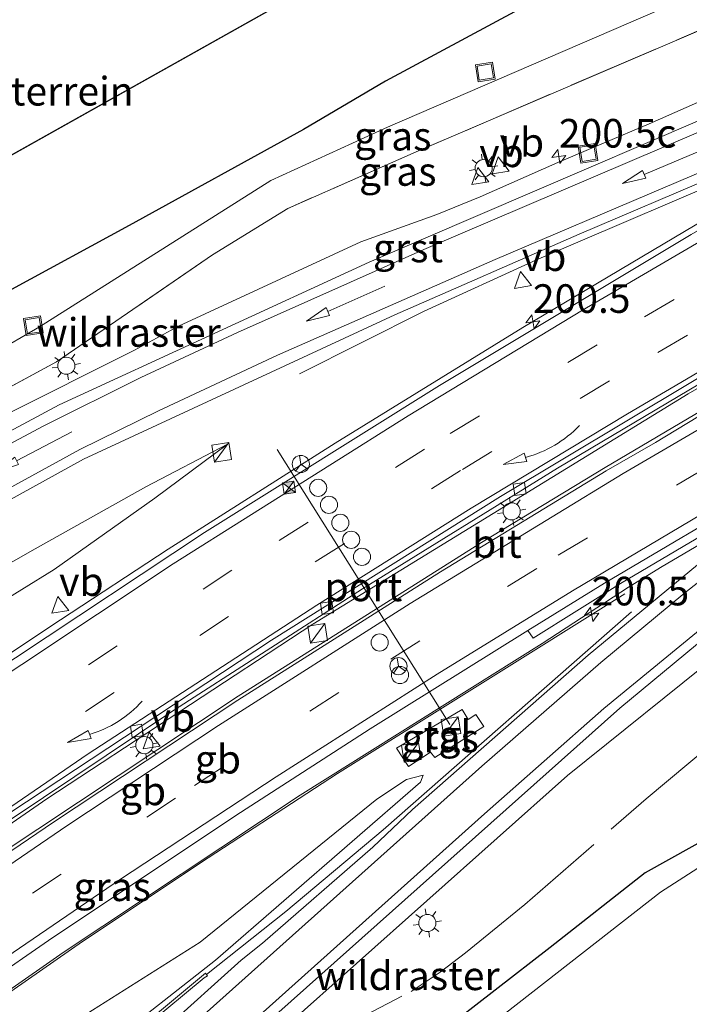
# Model space of a CAD drawing. Units: metres. Extents: x 229999 to 240002, y 581248 to 586195.
# Drawn here: x 236449 to 236508, y 581727 to 581813 of the extents above; entities that cross this region are included whole.
import ezdxf
from ezdxf.enums import TextEntityAlignment as Align

# ---------------------------------------------------------------- set-up
doc = ezdxf.new("R2010")
doc.units = ezdxf.units.M
doc.linetypes.add('IE-TERREINAFSCHEIDING', pattern=[10, 8, -2])
doc.linetypes.add('VW-3-9_STREEP', pattern=[12, 3, -9])
doc.layers.get('0').update_dxf_attribs({"lineweight": 25})
for name, color, linetype, lineweight in [('B-ME-AM-KILOMETR-S-B1', 7, 'Continuous', 18), ('B-ME-BV-GELEIDECONSTRUCTIE-BARRIER-L-B1', 213, 'BV-STEPBARRIER', 18), ('B-ME-BV-GELEIDECONSTRUCTIE-GELEIDERAIL-L-B1', 213, 'BV-GELEIDERAIL', 18), ('B-ME-GW-KRUINLIJN-L-B1', 93, 'Continuous', 18), ('B-ME-GW-TEENLIJN-L-B1', 93, 'Continuous', 18), ('B-ME-IE-GRASLAND-GV-B6', 93, 'Continuous', 18), ('B-ME-IE-GRONDWERKLIJN-GROND_INGERICHT-GV-B6', 253, 'Continuous', 18), ('B-ME-IE-INRICHTINGSELEMENT-S-B1', 253, 'Continuous', 18), ('B-ME-IE-MEUBILAIR_WEGMEUBILAIR-LICHTMAST-S-B1', 8, 'Continuous', 18), ('B-ME-IE-TERREINAFSCHEIDING-RASTERHEKWERK-L-B1', 8, 'IE-TERREINAFSCHEIDING', 18), ('B-ME-KG-KADASTRAAL-DAKRAND-L-B1', 13, 'Continuous', 18), ('B-ME-OG-BEBOUWING-GV-B6', 173, 'Continuous', 18), ('B-ME-OG-WATER-GV-B6', 153, 'Continuous', 18), ('B-ME-VH-VERH_SOORT-BITUMEN-GV-B6', 8, 'IE-TERREINAFSCHEIDING-NATUURLIJK-HOUTWAL', 18), ('B-ME-VH-VERH_SOORT-GV-B6', 8, 'Continuous', 18), ('B-ME-VH-VERH_SOORT-TEGELS-GV-B6', 8, 'Continuous', 18), ('B-ME-VV-KOLK-S-B1', 8, 'Continuous', 18), ('B-ME-VW-DRIP-S-B1', 8, 'Continuous', 18), ('B-ME-VW-MARKERING-39STREEP-015-L-B1', 255, 'VW-3-9_STREEP', 18), ('B-ME-VW-MARKERING-PIJLRD750-S-B1', 7, 'Continuous', 18), ('B-ME-VW-MARKERING-PIJLVERDRIJF750-S-B1', 7, 'Continuous', 18), ('B-ME-VW-MARKERING-STREEP-015-L-B1', 7, 'Continuous', 18), ('B-ME-VW-MEUBILAIR_WEGMEUBILAIR-PORTAAL-L-B1', 8, 'Continuous', 18), ('B-ME-VW-MEUBILAIR_WEGMEUBILAIR-RONA-S-B1', 8, 'Continuous', 18), ('B-ME-VW-MEUBILAIR_WEGMEUBILAIR-VERKEERSBORD-S-B1', 8, 'Continuous', 18)]:
    doc.layers.add(name, color=color, linetype=linetype, lineweight=lineweight)
doc.layers.add('B-ME-GW-INSTEEKWATERGANG-L-B1', color=10, linetype='Continuous')
doc.layers.add('B-ME-IE-TERREINAFSCHEIDING-HAAG-L-B1', color=10, linetype='Continuous')
doc.styles.add('NLCS-ISO', font='NLCS-ISO.TTF')
doc.linetypes.add('BV-GELEIDERAIL', pattern='A,10,-3,[108,NLCS.SHX,S=1,R=0,X=0,Y=0],-3', length=16)
doc.linetypes.add('BV-STEPBARRIER', pattern='A,1,-1,[16,NLCS.SHX,S=1,R=0,X=-1,Y=0],1', length=3)
doc.linetypes.add('IE-TERREINAFSCHEIDING-NATUURLIJK-HOUTWAL', pattern='A,7,-1.5,[67,NLCS.SHX,S=0.75,R=45,X=0,Y=0],-1.5,7,-1.5,[70,NLCS.SHX,S=0.75,R=0,X=0,Y=0],-1.5', length=20)

# ---------------------------------------------------------------- blocks, each defined once
blk = doc.blocks.new('hecto')
for p, q in [((0, 0.625), (-0.625, 0)), ((0, -0.625), (0, 0.625)), ((-0.625, 0), (0.625, 0)), ((0.625, 0), (0, -0.625))]:
    blk.add_line(p, q)
blk = doc.blocks.new('pijlvr')
for p, q in [((5.532, 0.366, 0.1), (5.368, -0.366, 0.1)), ((5.45, 0, 0.1), (5.45, 0, 0.1)), ((5.45, 0, 0.1), (5.45, 0, 0.1)), ((7.451, -0.447, 0.1), (5.532, 0.366, 0.1)), ((5.368, -0.366, 0.1), (7.451, -0.447, 0.1))]:
    blk.add_line(p, q)
blk.add_arc((2.725, -9.685, 0.1), 10.061, 74.28528, 105.71472)
blk = doc.blocks.new('pijl')
for p, q in [((0, 0, 0.1), (5.45, 0, 0.1)), ((7.5, 0, 0.1), (5.45, 0.375, 0.1)), ((5.45, 0.375, 0.1), (5.45, -0.375, 0.1)), ((5.45, -0.375, 0.1), (7.5, 0, 0.1))]:
    blk.add_line(p, q)
blk = doc.blocks.new('kast')
blk.add_line((-0.75, -0.75), (0.75, 0.75))
blk.add_lwpolyline([(-0.75, 0.75), (0.75, 0.75), (0.75, -0.75), (-0.75, -0.75)], close=True)
blk = doc.blocks.new('lantaarnpaal')
for p, q in [((-0.884, 0.884), (-0.53, 0.53)), ((0, 0.75), (0, 1.25)), ((0.53, 0.53), (0.884, 0.884)), ((-0.75, 0), (-1.25, 0)), ((0.75, 0), (1.25, 0)), ((-0.53, -0.53), (-0.884, -0.884)), ((0, -0.75), (0, -1.25)), ((0.53, -0.53), (0.884, -0.884))]:
    blk.add_line(p, q)
blk.add_circle((0, 0), 0.75)
blk = doc.blocks.new('camera')
h = blk.add_hatch(color=256)
h.paths.add_polyline_path([(0.5, 0.5), (-0.5, 0.5), (0, 0)])
h.paths.add_polyline_path([(0, 0), (-0.5, -0.5), (0.5, -0.5)])
for p, q in [((-0.5, 0.5), (0.5, -0.5)), ((0.5, 0.5), (-0.5, -0.5))]:
    blk.add_line(p, q)
blk.add_lwpolyline([(-0.5, 0.5), (0.5, 0.5), (0.5, -0.5), (-0.5, -0.5)], close=True)
blk = doc.blocks.new('kolk')
blk.add_lwpolyline([(-0.5, -0.5), (0.5, -0.5), (0.5, 0.5), (-0.5, 0.5)], close=True)
blk = doc.blocks.new('dtb')
blk.add_circle((0, 0), 0.75)
blk = doc.blocks.new('put')
for p, q in [((0.75, 0.75), (-0.75, 0.75)), ((-0.75, 0.75), (-0.75, -0.75)), ((0.75, -0.75), (0.75, 0.75)), ((-0.75, -0.75), (0.75, -0.75))]:
    blk.add_line(p, q)
blk.add_lwpolyline([(-0.625, 0.625), (0.625, 0.625), (0.625, -0.625), (-0.625, -0.625)], close=True)
blk = doc.blocks.new('verkeersbord')
for p, q in [((0, 0.75), (-0.75, -0.625)), ((0.75, -0.625), (0, 0.75)), ((-0.75, -0.625), (0.75, -0.625))]:
    blk.add_line(p, q)
blk = doc.blocks.new('wegwijzer')
for q in [(-0.53, -0.53), (0, 0.75), (0.53, -0.53)]:
    blk.add_line((0, 0), q)
blk.add_circle((0, 0), 0.75)

msp = doc.modelspace()

# ---------------------------------------------------------------- linework, layer by layer
at = {"layer": 'B-ME-BV-GELEIDECONSTRUCTIE-BARRIER-L-B1'}
for points in [[(236325.6621, 581653.4258, 4.7508), (236332.7985, 581658.619, 4.5725), (236348.4775, 581670.216, 4.2015), (236373.9335, 581689.2535, 3.6475), (236389.4645, 581700.8095, 3.3285), (236398.484, 581707.4815, 3.1665), (236427.959, 581728.8325, 2.674), (236451.84, 581745.367, 2.316), (236475.0495, 581760.6145, 2.055), (236507.8295, 581780.737, 1.7015), (236523.6396, 581789.9005, 1.5896), (236534.5247, 581796.0078, 1.514), (236548.1168, 581803.3844, 1.4347), (236561.9486, 581810.6711, 1.3449), (236575.1968, 581817.4345, 1.3021), (236588.5643, 581824.0088, 1.2644)], [(236589.4324, 581822.1889, 1.3494), (236575.371, 581815.309, 1.388), (236558.864, 581806.899, 1.458), (236542.487, 581798.209, 1.541), (236525.928, 581789.053, 1.653), (236509.677, 581779.698, 1.778), (236500.555, 581774.304, 1.841), (236489.776, 581767.75, 1.957), (236468.535, 581754.333, 2.211), (236447.551, 581740.411, 2.459), (236426.903, 581726.036, 2.747), (236406.648, 581711.39, 3.082), (236386.528, 581696.453, 3.46), (236366.623, 581681.434, 3.853), (236346.645, 581666.274, 4.278), (236326.6727, 581651.3005, 4.7214)]]:
    msp.add_polyline3d(points, dxfattribs=at)
at = {"layer": 'B-ME-BV-GELEIDECONSTRUCTIE-GELEIDERAIL-L-B1'}
for points in [[(236473.8884, 581782.4808, 1.8454), (236484.7725, 581787.9642, 1.9851), (236494.5857, 581792.4636, 1.9543), (236514.0349, 581800.7823, 1.8839), (236518.623, 581802.6562, 1.8527)], [(236342.9003, 581682.0204, 3.8955), (236357.2906, 581692.8425, 3.7877), (236367.2078, 581700.4913, 3.7039), (236372.9446, 581705.0423, 3.6765), (236381.7338, 581712.9133, 3.5105), (236390.0623, 581719.6516, 3.3706), (236403.9716, 581729.9512, 3.182), (236409.5797, 581733.7969, 3.0812), (236411.6423, 581735.0734, 3.013), (236426.6835, 581743.6901, 2.7676), (236430.8346, 581746.2433, 2.7292), (236453.0295, 581761.0052, 2.3971), (236462.4306, 581767.1683, 2.2993), (236477.011, 581776.4289, 2.1328), (236493.3847, 581786.5434, 1.9741), (236510.2977, 581796.588, 1.822), (236519.0698, 581801.5956, 1.7755)], [(236373.7099, 581673.8998, 3.6245), (236405.9259, 581697.8961, 2.7814), (236423.6563, 581710.8779, 2.4507), (236433.9275, 581718.236, 2.2868), (236454.9535, 581732.8799, 1.9798), (236465.8976, 581740.2107, 1.8794), (236477.1948, 581747.5658, 1.721), (236502.2917, 581763.2785, 1.4308)], [(236502.8789, 581761.7079, 1.3982), (236481.1951, 581742.6591, 1.2038), (236472.6951, 581735.5249, 1.1502), (236465.7692, 581730.0118, 1.059)], [(236465.7692, 581730.0118, 1.059), (236465.8628, 581729.8843, 1.0572), (236465.5706, 581729.7146, 0.9486), (236460.5847, 581725.5648, 0.5533), (236459.1394, 581724.3603, 0.7999), (236459.0027, 581724.3945, 0.8055), (236458.9914, 581724.5603, 0.8107), (236460.4421, 581725.7502, 0.5434), (236465.6902, 581730.1196, 1.055), (236465.7692, 581730.0118, 1.059)]]:
    msp.add_polyline3d(points, dxfattribs=at)
at = {"layer": 'B-ME-GW-INSTEEKWATERGANG-L-B1'}
msp.add_polyline3d([(236547.603, 581762.764, -0.465), (236527.727, 581752.096, -0.382), (236510.172, 581742.299, -0.631), (236504.0623, 581738.9012, -0.5339), (236495.7576, 581732.3603, -0.1253), (236486.168, 581724.9026, -0.2827)], dxfattribs=at)
at = {"layer": 'B-ME-GW-KRUINLIJN-L-B1'}
for points in [[(236356.9088, 581696.5931, 2.6577), (236357.4457, 581696.9646, 2.6676), (236366.6054, 581704.9534, 2.6877), (236374.0668, 581711.3366, 2.5436), (236379.5662, 581718.1448, 2.4913), (236381.2235, 581719.7086, 2.4913), (236388.9775, 581724.0174, 2.3388), (236396.9635, 581729.9077, 2.2211), (236402.8889, 581734.0271, 2.1468), (236404.8326, 581735.8767, 2.087), (236410.0368, 581739.2013, 1.9329), (236419.2171, 581744.4034, 1.8088), (236430.556, 581751.2191, 1.5465), (236443.9554, 581760.1457, 1.41), (236452.4722, 581765.4004, 1.3414), (236461.2527, 581771.6418, 1.0946), (236467.5855, 581776.3384, 0.9783)], [(236401.2796, 581688.8814, 1.7664), (236414.977, 581697.17, 1.6791), (236424.2949, 581703.2834, 1.4822), (236431.9508, 581709.3, 1.4307), (236440.848, 581716.1544, 1.3415), (236448.9174, 581722.0421, 1.1117), (236455.2728, 581726.5447, 1.0422), (236465.2151, 581732.8275, 0.84), (236480.6461, 581745.3246, 0.9258), (236483.2257, 581747.0495, 0.9146), (236484.677, 581747.4209, 0.8029)]]:
    msp.add_polyline3d(points, dxfattribs=at)
at = {"layer": 'B-ME-GW-TEENLIJN-L-B1'}
for points in [[(236387.1947, 581788.456, -0.1838), (236387.7462, 581787.3995, -0.1742), (236394.2641, 581776.4483, -0.2823), (236394.3746, 581775.6154, -0.3423), (236393.5605, 581774.6953, -0.2996), (236394.3195, 581773.5786, -0.3548), (236395.2426, 581773.7261, -0.217), (236395.9725, 581772.8137, -0.2473), (236399.4969, 581766.5897, -0.2765), (236402.123, 581763.1895, -0.1608), (236405.1625, 581762.5548, -0.3006), (236408.6841, 581762.3471, -0.2847), (236411.9486, 581763.2735, -0.4509), (236423.3922, 581770.1949, -0.479), (236438.5597, 581779.1902, -0.596), (236440.6514, 581780.1079, -0.5176), (236441.4949, 581780.9185, -0.6148), (236442.9474, 581781.8338, -0.727), (236451.1763, 581786.6027, -0.8153), (236471.3832, 581799.3971, -0.5384), (236481.5783, 581804.0581, -0.6513), (236505.3801, 581814.3321, -0.5543)], [(236356.9088, 581696.5931, 2.6577), (236356.9598, 581697.1381, 2.5967), (236365.0934, 581706.0787, 2.1594), (236377.8988, 581718.7978, 1.4228), (236383.0957, 581723.2087, 1.2635), (236389.427, 581727.9206, 1.2926), (236396.2155, 581731.9461, 1.3892), (236402.3376, 581735.8181, 1.4871), (236404.0112, 581737.5725, 1.4766), (236408.6699, 581740.9086, 1.3534), (236418.2279, 581746.0084, 1.3217), (236429.134, 581753.2128, 1.0128), (236440.1415, 581760.6964, 0.7915), (236441.109, 581760.8416, 0.8125), (236441.0705, 581761.309, 0.8159), (236442.0902, 581762.0054, 0.8046), (236443.0974, 581762.5369, 0.7686), (236444.0047, 581762.5516, 0.7859), (236444.0357, 581763.3571, 0.7945), (236450.8074, 581767.1894, 0.8306), (236460.4647, 581772.6151, 0.9105), (236467.5855, 581776.3384, 0.9783)], [(236401.2796, 581688.8814, 1.7664), (236407.8216, 581691.2497, 1.3074), (236425.4113, 581700.6837, 0.3159), (236433.4581, 581705.3596, 0.0312), (236442.3651, 581713.8027, 0.1658), (236451.0617, 581720.7227, 0.0037), (236452.0264, 581721.6398, -0.0061), (236452.8591, 581721.5647, -0.0287), (236456.9273, 581723.6768, 0.1666), (236466.5448, 581731.2556, 0.2957), (236484.4445, 581746.812, 0.4627), (236484.677, 581747.4209, 0.8029)]]:
    msp.add_polyline3d(points, dxfattribs=at)
at = {"layer": 'B-ME-IE-GRASLAND-GV-B6'}
for points in [[(236555.3402, 581826.6359, 0.768), (236543.538, 581821.2933, 0.807), (236523.5332, 581812.7766, 1.0308), (236504.4064, 581804.3257, 1.0551), (236496.4292, 581800.964, 0.9925), (236489.6618, 581797.9536, 0.9679), (236485.8755, 581796.4103, 0.9522), (236479.2526, 581794.0151, 0.9786), (236463.3134, 581786.6575, 0.7837), (236459.4868, 581784.556, 0.8305), (236447.9192, 581778.7758, 0.7969), (236441.0306, 581775.1275, 0.7323), (236431.5461, 581769.6476, 0.7831), (236415.3858, 581759.8692, 1.0026), (236416.123, 581758.452, 0.984)], [(236400.8906, 581760.4166, 1.1828), (236403.8243, 581759.4861, 1.2025), (236406.1146, 581759.2382, 1.1469), (236408.3069, 581759.3459, 1.0059), (236411.2206, 581760.1172, 0.9098), (236413.9292, 581761.35, 0.8289), (236415.5782, 581762.2304, 0.7456), (236420.6232, 581765.4146, 0.7552), (236427.9291, 581769.8333, 0.6468), (236436.7778, 581774.9456, 0.6398), (236442.4988, 581778.0343, 0.5549), (236452.6639, 581783.5453, 0.7726), (236458.8661, 581787.7859, 0.6058), (236466.2781, 581792.8854, 0.646), (236472.8528, 581796.9521, 0.683), (236484.0747, 581801.8947, 0.6718), (236523.3363, 581818.7629, 0.7478)], [(236523.3363, 581818.7629, 0.7478), (236484.0747, 581801.8947, 0.6718), (236472.8528, 581796.9521, 0.683), (236466.2781, 581792.8854, 0.646), (236458.8661, 581787.7859, 0.6058), (236452.6639, 581783.5453, 0.7726), (236442.4988, 581778.0343, 0.5549), (236436.7778, 581774.9456, 0.6398), (236427.9291, 581769.8333, 0.6468), (236420.6232, 581765.4146, 0.7552), (236415.5782, 581762.2304, 0.7456), (236413.9292, 581761.35, 0.8289), (236411.2206, 581760.1172, 0.9098), (236408.3069, 581759.3459, 1.0059), (236406.1146, 581759.2382, 1.1469), (236403.8243, 581759.4861, 1.2025), (236400.8906, 581760.4166, 1.1828)], [(236400.0365, 581766.8121, -0.4165), (236402.3076, 581763.8336, -0.3393), (236410.8684, 581768.284, -0.4305), (236418.8651, 581772.7492, -0.309), (236430.7209, 581779.6554, -0.4753), (236440.0484, 581784.7097, -0.5546), (236448.7356, 581789.8721, -0.527), (236459.0004, 581795.4479, -0.541), (236474.2318, 581803.8542, -0.4817), (236481.394, 581808.0512, -0.516), (236497.6927, 581816.8644, -0.3049)], [(236505.3801, 581814.3321, -0.5543), (236481.5783, 581804.0581, -0.6513), (236471.3832, 581799.3971, -0.5384), (236451.1763, 581786.6027, -0.8153), (236442.9474, 581781.8338, -0.727), (236441.4949, 581780.9185, -0.6148), (236440.6514, 581780.1079, -0.5176), (236438.5597, 581779.1902, -0.596), (236423.3922, 581770.1949, -0.479), (236411.9486, 581763.2735, -0.4509), (236408.6841, 581762.3471, -0.2847), (236405.1625, 581762.5548, -0.3006), (236402.123, 581763.1895, -0.1608), (236399.4969, 581766.5897, -0.2765)], [(236399.4969, 581766.5897, -0.2765), (236402.123, 581763.1895, -0.1608), (236405.1625, 581762.5548, -0.3006), (236408.6841, 581762.3471, -0.2847), (236411.9486, 581763.2735, -0.4509), (236423.3922, 581770.1949, -0.479), (236438.5597, 581779.1902, -0.596), (236440.6514, 581780.1079, -0.5176), (236441.4949, 581780.9185, -0.6148), (236442.9474, 581781.8338, -0.727), (236451.1763, 581786.6027, -0.8153), (236471.3832, 581799.3971, -0.5384), (236481.5783, 581804.0581, -0.6513), (236505.3801, 581814.3321, -0.5543)], [(236560.317, 581807.313, 0.557), (236543.714, 581798.542, 0.63), (236528.871, 581790.355, 0.734), (236510.569, 581779.905, 0.868), (236504.967, 581776.502, 0.892), (236500.657, 581774.008, 0.96), (236486.204, 581765.193, 1.114), (236468.499, 581753.965, 1.318), (236452.404, 581743.321, 1.495), (236441.48, 581735.901, 1.636), (236429.138, 581727.22, 1.819), (236412.836, 581715.56, 2.067), (236391.317, 581699.656, 2.455), (236368.473, 581682.457, 2.903), (236334.6108, 581656.8327, 3.5879), (236326.7795, 581651.076, 3.7755), (236325.4952, 581653.7769, 3.8647)], [(236401.9138, 581739.2178, 1.2629), (236402.0718, 581739.1188, 1.3777), (236402.4444, 581738.8925, 1.3824), (236402.7697, 581739.4176, 1.3932), (236403.1801, 581738.492, 1.396), (236412.1636, 581744.2622, 1.2123), (236420.5504, 581749.0741, 1.0678), (236419.1419, 581753.5664, 1.111), (236419.249, 581753.627, 1.109), (236439.266, 581766.325, 0.971), (236455.018, 581775.028, 0.981), (236482.202, 581787.636, 1.16), (236498.309, 581794.701, 1.18), (236510.318, 581799.81, 1.12), (236518.395, 581802.907, 1.038), (236525.296, 581805.917, 1.026), (236525.768, 581804.855, 1.003), (236508.069, 581794.671, 1.092), (236486.104, 581781.483, 1.309), (236465.58, 581768.637, 1.519), (236432.549, 581746.722, 1.938), (236409.999, 581733.293, 2.304), (236398.48, 581725.168, 2.504)], [(236325.4952, 581653.7769, 3.8647), (236330.327, 581657.25, 3.749), (236353.297, 581674.163, 3.203), (236381.0388, 581694.9152, 2.5288), (236413.2453, 581718.6563, 1.982), (236429.5084, 581730.2978, 1.7199), (236445.9489, 581741.7393, 1.4546), (236462.5581, 581752.8838, 1.2732), (236479.3718, 581763.715, 1.0933), (236496.4177, 581774.2401, 0.8805), (236513.6083, 581784.4624, 0.6866), (236530.9786, 581794.3819, 0.5734), (236548.5507, 581803.9679, 0.4795)], [(236466.5862, 581720.0081, 0.0352), (236497.2667, 581747.3829, 0.3639), (236524.23, 581769.069, 0.303), (236541.316, 581780.861, 0.244), (236550.099, 581786.427, 0.171)], [(236444.0357, 581763.3571, 0.7945), (236450.8074, 581767.1894, 0.8306), (236460.4647, 581772.6151, 0.9105), (236467.5855, 581776.3384, 0.9783), (236461.2527, 581771.6418, 1.0946), (236452.4722, 581765.4004, 1.3414), (236443.9554, 581760.1457, 1.41)], [(236443.9554, 581760.1457, 1.41), (236452.4722, 581765.4004, 1.3414), (236461.2527, 581771.6418, 1.0946), (236467.5855, 581776.3384, 0.9783), (236460.4647, 581772.6151, 0.9105), (236450.8074, 581767.1894, 0.8306), (236444.0357, 581763.3571, 0.7945)], [(236361.234, 581664.771, 3.1933), (236368.532, 581670.366, 2.9354), (236392.645, 581688.206, 2.195), (236412.767, 581703.148, 1.977), (236433.091, 581717.828, 1.6854), (236453.259, 581731.929, 1.3991), (236473.955, 581745.688, 1.11), (236495.057, 581758.941, 0.852), (236502.605, 581763.857, 0.725), (236505.532, 581765.666, 0.687), (236518.4605, 581773.2597, 0.303)], [(236518.4605, 581773.2597, 0.303), (236517.841, 581772.8708, 0.5734), (236510.6372, 581767.4702, 0.5519), (236499.0773, 581757.9039, 0.5713), (236483.7636, 581744.4243, 0.4308), (236480.2726, 581741.1464, 0.4211), (236470.654, 581732.7335, 0.3247), (236468.7889, 581731.2715, 0.2805), (236462.0765, 581725.1907, 0.2415)], [(236560.691, 581767.502, -1.65), (236545.177, 581759.152, -1.65), (236529.622, 581750.825, -1.65), (236512.313, 581741.668, -1.65), (236505.3946, 581737.2021, -1.65), (236487.3666, 581723.0984, -1.65), (236476.9108, 581717.2242, -1.65), (236471.4806, 581713.7576, -1.65), (236468.9389, 581711.3045, -1.65), (236467.4381, 581708.929, -1.65), (236467.3437, 581707.4377, -1.65), (236467.4721, 581706.4324, -1.65), (236467.7087, 581705.9688, -1.65), (236468.7761, 581704.2842, -1.65), (236469.1342, 581703.8546, -1.65), (236469.7729, 581703.4537, -1.65), (236470.8088, 581703.5063, -1.65), (236472.2789, 581704.3637, -1.65), (236476.229, 581706.285, -1.65), (236485.865, 581711.941, -1.65), (236503.193, 581721.461, -1.65), (236522.76, 581732.277, -1.65), (236550.374, 581746.828, -1.65)], [(236547.603, 581762.764, -0.465), (236527.727, 581752.096, -0.382), (236510.172, 581742.299, -0.631), (236504.0623, 581738.9012, -0.5339), (236495.7576, 581732.3603, -0.1253), (236486.168, 581724.9026, -0.2827)], [(236486.168, 581724.9026, -0.2827), (236495.7576, 581732.3603, -0.1253), (236504.0623, 581738.9012, -0.5339), (236510.172, 581742.299, -0.631), (236527.727, 581752.096, -0.382), (236547.603, 581762.764, -0.465)], [(236488.6081, 581752.2968, 0.8082), (236488.0794, 581753.174, 0.794), (236482.3632, 581749.7781, 0.8944), (236483.3935, 581748.1675, 0.848), (236485.3228, 581749.4406, 0.8126), (236485.692, 581748.9576, 0.8126), (236489.9679, 581751.6666, 0.7953), (236489.2905, 581752.7349, 0.8114), (236488.6081, 581752.2968, 0.8082)], [(236442.3651, 581713.8027, 0.1658), (236451.0617, 581720.7227, 0.0037), (236452.0264, 581721.6398, -0.0061), (236452.8591, 581721.5647, -0.0287), (236456.9273, 581723.6768, 0.1666), (236466.5448, 581731.2556, 0.2957), (236484.4445, 581746.812, 0.4627), (236484.677, 581747.4209, 0.8029), (236483.2257, 581747.0495, 0.9146), (236480.6461, 581745.3246, 0.9258), (236465.2151, 581732.8275, 0.84), (236455.2728, 581726.5447, 1.0422), (236448.9174, 581722.0421, 1.1117), (236440.848, 581716.1544, 1.3415), (236431.9508, 581709.3, 1.4307), (236424.2949, 581703.2834, 1.4822), (236414.977, 581697.17, 1.6791), (236401.2796, 581688.8814, 1.7664), (236407.8216, 581691.2497, 1.3074), (236425.4113, 581700.6837, 0.3159), (236433.4581, 581705.3596, 0.0312), (236442.3651, 581713.8027, 0.1658)], [(236442.3651, 581713.8027, 0.1658), (236433.4581, 581705.3596, 0.0312), (236425.4113, 581700.6837, 0.3159), (236407.8216, 581691.2497, 1.3074), (236401.2796, 581688.8814, 1.7664), (236414.977, 581697.17, 1.6791), (236424.2949, 581703.2834, 1.4822), (236431.9508, 581709.3, 1.4307), (236440.848, 581716.1544, 1.3415), (236448.9174, 581722.0421, 1.1117), (236455.2728, 581726.5447, 1.0422), (236465.2151, 581732.8275, 0.84), (236480.6461, 581745.3246, 0.9258), (236483.2257, 581747.0495, 0.9146), (236484.677, 581747.4209, 0.8029), (236484.4445, 581746.812, 0.4627), (236466.5448, 581731.2556, 0.2957), (236456.9273, 581723.6768, 0.1666), (236452.8591, 581721.5647, -0.0287), (236452.0264, 581721.6398, -0.0061), (236451.0617, 581720.7227, 0.0037), (236442.3651, 581713.8027, 0.1658)]]:
    msp.add_polyline3d(points, dxfattribs=at)
at = {"layer": 'B-ME-IE-GRONDWERKLIJN-GROND_INGERICHT-GV-B6'}
for points in [[(236408.396, 581778.937, -0.457), (236471.573, 581814.404, -0.457), (236447.899, 581856.561, -0.457), (236384.643, 581821.218, -0.457), (236408.396, 581778.937, -0.457)], [(236497.6927, 581816.8644, -0.3049), (236481.394, 581808.0512, -0.516), (236474.2318, 581803.8542, -0.4817), (236459.0004, 581795.4479, -0.541), (236448.7356, 581789.8721, -0.527), (236440.0484, 581784.7097, -0.5546), (236430.7209, 581779.6554, -0.4753), (236418.8651, 581772.7492, -0.309), (236410.8684, 581768.284, -0.4305), (236402.3076, 581763.8336, -0.3393), (236400.0365, 581766.8121, -0.4165), (236396.4596, 581773.3091, -0.3085), (236387.7175, 581788.7812, -0.3037)]]:
    msp.add_polyline3d(points, dxfattribs=at)
at = {"layer": 'B-ME-IE-TERREINAFSCHEIDING-HAAG-L-B1'}
msp.add_polyline3d([(236497.6927, 581816.8644, -0.3049), (236481.394, 581808.0512, -0.516), (236474.2318, 581803.8542, -0.4817), (236459.0004, 581795.4479, -0.541), (236448.7356, 581789.8721, -0.527), (236440.0484, 581784.7097, -0.5546), (236430.7209, 581779.6554, -0.4753), (236418.8651, 581772.7492, -0.309), (236410.8684, 581768.284, -0.4305), (236402.3076, 581763.8336, -0.3393), (236400.0365, 581766.8121, -0.4165), (236396.4596, 581773.3091, -0.3085), (236387.7175, 581788.7812, -0.3037)], dxfattribs=at)
at = {"layer": 'B-ME-IE-TERREINAFSCHEIDING-RASTERHEKWERK-L-B1'}
for points in [[(236578.86, 581844.354, 0.3626), (236559.621, 581835.1482, 0.3945), (236536.9969, 581824.7727, 0.5966), (236523.3363, 581818.7629, 0.7478), (236484.0747, 581801.8947, 0.6718), (236472.8528, 581796.9521, 0.683), (236466.2781, 581792.8854, 0.646), (236458.8661, 581787.7859, 0.6058), (236452.6639, 581783.5453, 0.7726), (236442.4988, 581778.0343, 0.5549), (236436.7778, 581774.9456, 0.6398), (236427.9291, 581769.8333, 0.6468), (236420.6232, 581765.4146, 0.7552), (236415.5782, 581762.2304, 0.7456), (236413.9292, 581761.35, 0.8289), (236411.2206, 581760.1172, 0.9098), (236408.3069, 581759.3459, 1.0059), (236406.1146, 581759.2382, 1.1469), (236403.8243, 581759.4861, 1.2025)], [(236464.033, 581715.2456, 0.1522), (236464.8032, 581716.7405, 0.2107), (236465.7047, 581717.7299, 0.1833), (236468.3809, 581720.302, 0.0179), (236470.2986, 581721.6209, 0.0699), (236474.1881, 581723.7428, 0.0933), (236475.7031, 581724.4185, 0.094), (236483.6264, 581728.5256, 0.1189), (236486.16, 581730.2105, 0.1122), (236488.3695, 581731.9007, 0.1079), (236493.5571, 581736.1253, 0.1682), (236504.1555, 581745.3562, 0.1808), (236513.2364, 581752.9822, 0.2506), (236514.1349, 581753.6061, 0.2572)]]:
    msp.add_polyline3d(points, dxfattribs=at)
at = {"layer": 'B-ME-KG-KADASTRAAL-DAKRAND-L-B1'}
msp.add_polyline3d([(236447.88, 581856.493, 3.62), (236471.505, 581814.423, 7.11), (236408.415, 581779.005, 7.239), (236384.711, 581821.199, 3.635), (236447.88, 581856.493, 3.62)], dxfattribs=at)
at = {"layer": 'B-ME-OG-BEBOUWING-GV-B6'}
msp.add_polyline3d([(236471.573, 581814.404, -0.457), (236408.396, 581778.937, -0.457), (236384.643, 581821.218, -0.457), (236447.899, 581856.561, -0.457), (236471.573, 581814.404, -0.457)], dxfattribs=at)
at = {"layer": 'B-ME-OG-WATER-GV-B6'}
msp.add_polyline3d([(236550.374, 581746.828, -1.65), (236522.76, 581732.277, -1.65), (236503.193, 581721.461, -1.65), (236485.865, 581711.941, -1.65), (236476.229, 581706.285, -1.65), (236472.2789, 581704.3637, -1.65), (236470.8088, 581703.5063, -1.65), (236469.7729, 581703.4537, -1.65), (236469.1342, 581703.8546, -1.65), (236468.7761, 581704.2842, -1.65), (236467.7087, 581705.9688, -1.65), (236467.4721, 581706.4324, -1.65), (236467.3437, 581707.4377, -1.65), (236467.4381, 581708.929, -1.65), (236468.9389, 581711.3045, -1.65), (236471.4806, 581713.7576, -1.65), (236476.9108, 581717.2242, -1.65), (236487.3666, 581723.0984, -1.65), (236505.3946, 581737.2021, -1.65), (236512.313, 581741.668, -1.65), (236529.622, 581750.825, -1.65), (236545.177, 581759.152, -1.65), (236560.691, 581767.502, -1.65)], dxfattribs=at)
at = {"layer": 'B-ME-VH-VERH_SOORT-BITUMEN-GV-B6'}
for points in [[(236399.727, 581758.343, 1.247), (236401.478, 581757.447, 1.241), (236403.377, 581756.652, 1.216), (236405.26, 581756.199, 1.176), (236407.383, 581755.996, 1.128), (236409.408, 581756.132, 1.063), (236411.458, 581756.44, 1.021), (236413.323, 581757.106, 1.01), (236416.123, 581758.452, 0.984), (236425.997, 581764.649, 0.895), (236436.732, 581771.089, 0.824), (236452.89, 581779.772, 0.877), (236479.962, 581792.257, 1.058), (236523.059, 581810.761, 1.141), (236549.699, 581822.446, 0.89)], [(236556.087, 581808.506, 0.51), (236536.6834, 581797.9934, 0.777), (236513.485, 581784.994, 0.777), (236491.431, 581771.766, 1.01), (236471.433, 581759.225, 1.245), (236448.591, 581744.141, 1.505), (236428.48, 581730.108, 1.817), (236406.48, 581714.4, 2.175), (236369.454, 581686.923, 2.884), (236353.297, 581674.163, 3.203), (236330.327, 581657.25, 3.749), (236325.4952, 581653.7769, 3.8647), (236321.2745, 581662.6888, 3.8647), (236334.4616, 581672.5367, 3.8647), (236332.1419, 581675.5182, 3.8647), (236320.3795, 581664.6277, 3.8647)], [(236548.5507, 581803.9679, 0.4795), (236530.9786, 581794.3819, 0.5734), (236513.6083, 581784.4624, 0.6866), (236496.4177, 581774.2401, 0.8805), (236479.3718, 581763.715, 1.0933), (236462.5581, 581752.8838, 1.2732), (236445.9489, 581741.7393, 1.4546), (236429.5084, 581730.2978, 1.7199), (236413.2453, 581718.6563, 1.982), (236381.0388, 581694.9152, 2.5288), (236353.297, 581674.163, 3.203), (236369.454, 581686.923, 2.884), (236406.48, 581714.4, 2.175), (236428.48, 581730.108, 1.817), (236448.591, 581744.141, 1.505), (236471.433, 581759.225, 1.245), (236491.431, 581771.766, 1.01), (236513.485, 581784.994, 0.777), (236536.6834, 581797.9934, 0.777), (236556.087, 581808.506, 0.51)], [(236339.305, 581659.632, 3.547), (236367.008, 581680.691, 2.948), (236368.7164, 581682.1433, 2.9189), (236368.473, 581682.457, 2.903), (236391.317, 581699.656, 2.455), (236412.836, 581715.56, 2.067), (236429.138, 581727.22, 1.819), (236441.48, 581735.901, 1.636), (236452.404, 581743.321, 1.495), (236468.499, 581753.965, 1.318), (236486.204, 581765.193, 1.114), (236500.657, 581774.008, 0.96), (236504.967, 581776.502, 0.892), (236510.569, 581779.905, 0.868), (236528.871, 581790.355, 0.734), (236543.714, 581798.542, 0.63), (236560.317, 581807.313, 0.557)], [(236432.549, 581746.722, 1.938), (236465.58, 581768.637, 1.519), (236486.104, 581781.483, 1.309), (236508.069, 581794.671, 1.092), (236525.768, 581804.855, 1.003), (236525.296, 581805.917, 1.026), (236518.395, 581802.907, 1.038), (236510.318, 581799.81, 1.12), (236498.309, 581794.701, 1.18), (236482.202, 581787.636, 1.16), (236455.018, 581775.028, 0.981), (236439.266, 581766.325, 0.971)], [(236549.548, 581787.873, 0.316), (236535.48, 581778.626, 0.379), (236523.828, 581770.667, 0.518), (236509.4743, 581759.5967, 0.4795), (236501.8622, 581753.282, 0.4585), (236465.6462, 581720.9885, 0.1102)], [(236518.4605, 581773.2597, 0.303), (236518.1615, 581773.7817, 0.606), (236518.0867, 581773.9052, 0.6139), (236520.1703, 581775.1411, 0.5821), (236519.914, 581775.565, 0.606), (236514.514, 581772.466, 0.639), (236500.498, 581764.195, 0.782), (236493.8056, 581760.0772, 0.8554), (236480.06, 581751.474, 1.016), (236468.739, 581744.169, 1.159), (236452.358, 581733.227, 1.35), (236440.375, 581724.965, 1.515), (236427.747, 581716.021, 1.714), (236407.598, 581701.371, 2.064), (236383.8968, 581683.6304, 2.5586), (236364.304, 581668.782, 3.097)], [(236518.1615, 581773.7817, 0.606), (236501.922, 581764.172, 0.782), (236494.284, 581759.406, 0.892), (236493.8056, 581760.0772, 0.8554), (236500.498, 581764.195, 0.782), (236514.514, 581772.466, 0.639), (236519.914, 581775.565, 0.606), (236520.1703, 581775.1411, 0.5821), (236518.0867, 581773.9052, 0.6139), (236518.1615, 581773.7817, 0.606)], [(236462.0765, 581725.1907, 0.2415), (236468.7889, 581731.2715, 0.2805), (236470.654, 581732.7335, 0.3247), (236480.2726, 581741.1464, 0.4211), (236483.7636, 581744.4243, 0.4308), (236499.0773, 581757.9039, 0.5713), (236510.6372, 581767.4702, 0.5519), (236517.841, 581772.8708, 0.5734), (236518.4605, 581773.2597, 0.303)]]:
    msp.add_polyline3d(points, dxfattribs=at)
at = {"layer": 'B-ME-VH-VERH_SOORT-GV-B6'}
for points in [[(236416.123, 581758.452, 0.984), (236415.3858, 581759.8692, 1.0026), (236431.5461, 581769.6476, 0.7831), (236441.0306, 581775.1275, 0.7323), (236447.9192, 581778.7758, 0.7969), (236459.4868, 581784.556, 0.8305), (236463.3134, 581786.6575, 0.7837), (236479.2526, 581794.0151, 0.9786), (236485.8755, 581796.4103, 0.9522), (236489.6618, 581797.9536, 0.9679), (236496.4292, 581800.964, 0.9925), (236504.4064, 581804.3257, 1.0551), (236523.5332, 581812.7766, 1.0308), (236543.538, 581821.2933, 0.807), (236555.3402, 581826.6359, 0.768), (236581.38, 581839.0708, 0.6611), (236582.0083, 581837.7535, 0.7681), (236549.699, 581822.446, 0.89), (236523.059, 581810.761, 1.141), (236479.962, 581792.257, 1.058), (236452.89, 581779.772, 0.877), (236436.732, 581771.089, 0.824), (236425.997, 581764.649, 0.895), (236416.123, 581758.452, 0.984)], [(236594.6088, 581811.3365, 0.1536), (236595.221, 581810.0529, 0.0239), (236583.777, 581804.495, 0.062), (236564.971, 581795.006, 0.127), (236550.099, 581786.427, 0.171), (236541.316, 581780.861, 0.244), (236524.23, 581769.069, 0.303), (236497.2667, 581747.3829, 0.3639), (236466.5862, 581720.0081, 0.0352), (236465.6462, 581720.9885, 0.1102), (236501.8622, 581753.282, 0.4585), (236509.4743, 581759.5967, 0.4795), (236523.828, 581770.667, 0.518), (236535.48, 581778.626, 0.379), (236549.548, 581787.873, 0.316), (236565.022, 581796.617, 0.262), (236579.167, 581803.802, 0.198), (236594.6088, 581811.3365, 0.1536)], [(236360.9015, 581665.265, 3.208), (236383.929, 581682.696, 2.5229), (236383.994, 581682.854, 2.5129), (236383.848, 581683.058, 2.4983), (236384.113, 581683.287, 2.4778), (236383.8968, 581683.6304, 2.5586), (236407.598, 581701.371, 2.064), (236427.747, 581716.021, 1.714), (236440.375, 581724.965, 1.515), (236452.358, 581733.227, 1.35), (236468.739, 581744.169, 1.159), (236480.06, 581751.474, 1.016), (236493.8056, 581760.0772, 0.8554), (236494.284, 581759.406, 0.892), (236501.922, 581764.172, 0.782), (236518.1615, 581773.7817, 0.606)], [(236518.1615, 581773.7817, 0.606), (236518.4605, 581773.2597, 0.303), (236505.532, 581765.666, 0.687), (236502.605, 581763.857, 0.725), (236495.057, 581758.941, 0.852), (236473.955, 581745.688, 1.11), (236453.259, 581731.929, 1.3991), (236433.091, 581717.828, 1.6854), (236412.767, 581703.148, 1.977), (236392.645, 581688.206, 2.195), (236368.532, 581670.366, 2.9354), (236361.234, 581664.771, 3.1933)]]:
    msp.add_polyline3d(points, dxfattribs=at)
at = {"layer": 'B-ME-VH-VERH_SOORT-TEGELS-GV-B6'}
msp.add_polyline3d([(236488.6081, 581752.2968, 0.8082), (236489.2905, 581752.7349, 0.8114), (236489.9679, 581751.6666, 0.7953), (236485.692, 581748.9576, 0.8126), (236485.3228, 581749.4406, 0.8126), (236483.3935, 581748.1675, 0.848), (236482.3632, 581749.7781, 0.8944), (236488.0794, 581753.174, 0.794), (236488.6081, 581752.2968, 0.8082)], dxfattribs=at)
at = {"layer": 'B-ME-VW-MARKERING-39STREEP-015-L-B1'}
for points in [[(236585.2384, 581830.9817, 0.6116), (236562.9514, 581819.8974, 0.6796), (236547.0404, 581811.6547, 0.7526), (236534.7555, 581805.0168, 0.8255), (236516.9583, 581795.0496, 0.935), (236499.863, 581785.0302, 1.0669), (236484.7914, 581775.9213, 1.2367), (236467.9802, 581765.3229, 1.4214), (236448.0843, 581752.1885, 1.6584), (236434.9628, 581743.215, 1.8454), (236418.7627, 581731.8315, 2.1076), (236399.5528, 581717.9015, 2.4136), (236361.3523, 581689.1676, 3.002), (236328.3321, 581664.1901, 3.5355), (236322.5654, 581659.9631, 3.6694)], [(236586.6319, 581828.0601, 0.5113), (236567.7851, 581818.7228, 0.5705), (236546.6848, 581807.7543, 0.6693), (236537.1474, 581802.6221, 0.7253), (236518.105, 581791.9281, 0.8424), (236500.9485, 581781.8905, 0.9806), (236487.9527, 581774.0527, 1.1334), (236467.692, 581761.286, 1.3714), (236447.729, 581748.0282, 1.6075), (236436.2099, 581740.1137, 1.7741), (236417.678, 581727.05, 2.0725), (236401.353, 581715.189, 2.3446), (236363.0476, 581686.3698, 3.0067), (236358.8308, 581683.18, 3.0819), (236330.32, 581661.671, 3.6154), (236323.9517, 581657.036, 3.7711)], [(236328.6081, 581647.2303, 3.9657), (236349.1479, 581662.5731, 3.4536), (236387.7301, 581691.7838, 2.5173), (236412.5787, 581710.2044, 2.0497), (236432.3511, 581724.4518, 1.7283), (236450.5692, 581737.1095, 1.4714), (236464.7119, 581746.5305, 1.2995), (236481.8516, 581757.5727, 1.1005), (236496.4549, 581766.6437, 0.9256), (236510.0468, 581774.6814, 0.8131), (236532.8673, 581787.6326, 0.6374), (236541.1193, 581792.4141, 0.5864), (236554.8857, 581799.8052, 0.5083), (236571.0535, 581808.1877, 0.4344), (236591.3395, 581818.1905, 0.374)]]:
    msp.add_polyline3d(points, dxfattribs=at)
at = {"layer": 'B-ME-VW-MARKERING-STREEP-015-L-B1'}
for points in [[(236582.3694, 581836.9965, 0.767), (236557.4183, 581825.1189, 0.8477), (236537.5829, 581816.0723, 0.9837), (236517.5125, 581807.3581, 1.1333), (236484.7388, 581793.3474, 1.0856), (236468.4662, 581786.1121, 1.0044), (236460.0384, 581782.1831, 0.9284), (236451.5146, 581777.9158, 0.9057), (236441.4651, 581772.5516, 0.8632), (236432.7061, 581767.5857, 0.8856), (236415.88, 581757.322, 1.0145), (236412.881, 581755.831, 1.0573), (236410.43, 581755.001, 1.0883), (236408.447, 581754.784, 1.1279), (236406.298, 581754.908, 1.1747), (236404.481, 581755.312, 1.2096), (236402.951, 581755.929, 1.2315)], [(236588.0478, 581825.0917, 0.4144), (236572.5654, 581817.4144, 0.4604), (236552.9096, 581807.3646, 0.5545), (236535.3459, 581797.8588, 0.6664), (236519.5969, 581789.0426, 0.7609), (236502.518, 581779.0069, 0.9008), (236488.8785, 581770.76, 1.0566), (236475.4035, 581762.2669, 1.2231), (236455.43, 581749.2913, 1.4492), (236433.5773, 581734.3064, 1.7628)], [(236589.9437, 581821.117, 0.4491), (236574.4791, 581813.5274, 0.4894), (236557.4084, 581804.8236, 0.5609), (236543.3875, 581797.371, 0.6284), (236532.9873, 581791.6269, 0.7038), (236519.2015, 581783.7404, 0.7975), (236502.1443, 581773.7851, 0.9285), (236483.536, 581762.427, 1.1221), (236466.8213, 581751.7514, 1.3288), (236453.5697, 581742.9964, 1.4746), (236438.8153, 581732.9128, 1.6733), (236416.189, 581716.869, 2.0154), (236416.176, 581716.832, 2.0154), (236396.0065, 581701.9855, 2.3732), (236364.3718, 581678.2313, 3.0247), (236332.7437, 581654.3168, 3.7266), (236327.1918, 581650.2088, 3.863)], [(236549.768, 581816.749, 0.8044), (236536.3693, 581809.5836, 0.8876), (236515.7485, 581798.0919, 1.0245), (236498.5994, 581788.0559, 1.1595), (236483.3615, 581778.8207, 1.3186), (236462.8684, 581765.8925, 1.5423), (236443.0083, 581752.6809, 1.7816), (236428.2063, 581742.4676, 1.9915), (236413.6888, 581732.1981, 2.2186), (236397.5886, 581720.5008, 2.4897), (236360.9551, 581692.9472, 2.9978), (236334.2798, 581672.7704, 3.3141)], [(236549.614, 581816.99, 0.811), (236520.2306, 581804.9496, 1.0687), (236490.9734, 581792.4865, 1.1585), (236471.9507, 581784.1188, 1.1177), (236461.5705, 581779.264, 1.0195), (236454.702, 581775.875, 0.9793), (236443.3358, 581769.649, 0.9514), (236436.125, 581765.497, 0.9755), (236417.88, 581753.936, 1.1055), (236413.756, 581751.843, 1.1715), (236410.816, 581750.587, 1.2073), (236405.13, 581748.706, 1.2876)], [(236594.2055, 581812.1819, 0.196), (236577.8968, 581804.1518, 0.2456), (236564.4222, 581797.2449, 0.2968), (236559.68, 581794.678, 0.3178), (236544.802, 581785.878, 0.3796), (236533.0682, 581778.188, 0.4164), (236524.9226, 581772.5042, 0.4337), (236517.9426, 581767.3292, 0.5195), (236511.1364, 581762.0188, 0.5524), (236500.4664, 581753.2362, 0.5197), (236490.0212, 581744.0438, 0.472), (236464.55, 581721.169, 0.1371), (236462.221, 581718.279, 0.1106), (236461.124, 581715.729, 0.0952), (236460.481, 581712.376, 0.069), (236460.541, 581710.245, 0.0457), (236461.218, 581707.517, 0.0384)], [(236338.502, 581650.504, 3.8034), (236377.069, 581679.676, 2.7774), (236408.9496, 581703.5037, 2.0657), (236424.3813, 581714.7461, 1.8008), (236440.5999, 581726.2638, 1.5495), (236458.2456, 581738.3291, 1.3163), (236471.8401, 581747.2825, 1.1613), (236485.9128, 581756.2448, 0.9823), (236497.7146, 581763.5442, 0.8446), (236512.9105, 581772.5639, 0.6964), (236533.6226, 581784.4884, 0.5457), (236550.8283, 581793.9682, 0.4387), (236557.976, 581797.725, 0.4025)], [(236558.034, 581797.567, 0.4007), (236551.1178, 581793.5861, 0.4283), (236544.1928, 581789.3373, 0.4515), (236536.3217, 581784.3259, 0.4946), (236528.7439, 581779.1964, 0.5225), (236522.0359, 581774.436, 0.5434), (236512.5598, 581767.3218, 0.6105), (236507.5257, 581763.3555, 0.6215), (236500.185, 581757.2647, 0.6015), (236489.8011, 581748.2085, 0.5464), (236459.768, 581721.324, 0.2136), (236454.076, 581716.503, 0.2124)]]:
    msp.add_polyline3d(points, dxfattribs=at)
at = {"layer": 'B-ME-VW-MEUBILAIR_WEGMEUBILAIR-PORTAAL-L-B1'}
msp.add_line((236471.9212, 581775.8928, 9.8052), (236487.0003, 581751.8593, 9.7716), dxfattribs=at)

# ---------------------------------------------------------------- block references
at = {"layer": 'B-ME-AM-KILOMETR-S-B1', "rotation": 9}
for p in [(236496.5245, 581801.4802, 0.9941), (236494.2618, 581787.0357, 1.9139), (236499.3876, 581761.478, 1.3696)]:
    msp.add_blockref('hecto', p, dxfattribs=at)
at = {"layer": 'B-ME-IE-INRICHTINGSELEMENT-S-B1', "rotation": 9}
for name, p in [('put', (236490.0994, 581808.8683, -4.1216)), ('put', (236499.0691, 581801.7659, 1.023)), ('put', (236450.6475, 581786.6952, -0.8669)), ('kast', (236467.0852, 581775.6335, 1.0351)), ('camera', (236472.9654, 581772.5447, 11.5247)), ('kast', (236475.4746, 581759.8164, 1.9471)), ('kast', (236487.1154, 581751.6753, 0.7862)), ('kast', (236483.653, 581749.4078, 0.873))]:
    msp.add_blockref(name, p, dxfattribs=at)
at = {"layer": 'B-ME-IE-MEUBILAIR_WEGMEUBILAIR-LICHTMAST-S-B1', "rotation": 9}
for p in [(236489.9556, 581800.4614, 1.1552), (236453.5248, 581783.1984, 0.9763), (236492.403, 581770.4716, 1.8515), (236460.3419, 581750.0501, 2.1281), (236485.0501, 581734.5026, 0.3386)]:
    msp.add_blockref('lantaarnpaal', p, dxfattribs=at)
at = {"layer": 'B-ME-VV-KOLK-S-B1', "rotation": 9}
for p in [(236493.097, 581772.428, 0.878), (236476.287, 581762.036, 1.07), (236459.689, 581751.294, 1.27)]:
    msp.add_blockref('kolk', p, dxfattribs=at)
at = {"layer": 'B-ME-VW-DRIP-S-B1', "rotation": 9}
for p in [(236475.5133, 581772.5275, 9.5843), (236476.4537, 581771.0462, 9.6121), (236477.4539, 581769.4709, 9.6121), (236478.3926, 581767.9924, 9.6208), (236479.3374, 581766.5042, 9.6615), (236480.8789, 581759.0164, 8.1783), (236482.6575, 581756.1814, 8.1516)]:
    msp.add_blockref('dtb', p, dxfattribs=at)
at = {"layer": 'B-ME-VW-MARKERING-PIJLRD750-S-B1'}
for p, rotation in [((236509.006, 581802.0334, 1.1255), 202.8), ((236481.34, 581790.1521, 1.1143), 204), ((236454.0176, 581777.4245, 0.9425), 207.7)]:
    msp.add_blockref('pijl', p, dxfattribs=dict(at, rotation=rotation))
at = {"layer": 'B-ME-VW-MARKERING-PIJLVERDRIJF750-S-B1'}
for p, rotation in [((236498.3146, 581777.9664, 0.9662), 210.6), ((236460.1517, 581753.9034, 1.4165), 212.5)]:
    msp.add_blockref('pijlvr', p, dxfattribs=dict(at, rotation=rotation))
at = {"layer": 'B-ME-VW-MEUBILAIR_WEGMEUBILAIR-RONA-S-B1', "rotation": 9}
for p in [(236473.9948, 581774.6107, 10.4842), (236482.5221, 581756.9487, 10.8153)]:
    msp.add_blockref('wegwijzer', p, dxfattribs=at)
at = {"layer": 'B-ME-VW-MEUBILAIR_WEGMEUBILAIR-VERKEERSBORD-S-B1', "rotation": 9}
for p in [(236491.3505, 581800.699, 1.0815), (236489.5793, 581799.7747, 1.1161), (236493.294, 581790.6957, 1.2392), (236452.9018, 581762.3021, 1.5559), (236460.8882, 581750.4454, 2.1249)]:
    msp.add_blockref('verkeersbord', p, dxfattribs=at)

# ---------------------------------------------------------------- texts
at = {"layer": 'B-ME-AM-KILOMETR-S-B1', "ltscale": 0.2, "style": 'NLCS-ISO'}
for s, p in [('200.5c', (236496.5245, 581801.4802, 0.9941)), ('200.5', (236494.2618, 581787.0357, 1.9139)), ('200.5', (236499.3876, 581761.478, 1.3696))]:
    msp.add_text(s, height=2.5, dxfattribs=at).set_placement(p, align=Align.BOTTOM_LEFT)
at = {"layer": 'B-ME-BV-GELEIDECONSTRUCTIE-BARRIER-L-B1', "ltscale": 0.2, "style": 'NLCS-ISO'}
for p in [(236466.7623, 581748.8152), (236460.2181, 581746.0477)]:
    msp.add_text('gb', height=2.5, dxfattribs=at).set_placement(p, align=Align.MIDDLE_CENTER)
at = {"layer": 'B-ME-IE-GRASLAND-GV-B6', "ltscale": 0.2, "style": 'NLCS-ISO'}
for p in [(236482.0215, 581803.2574), (236482.464, 581800.175), (236486.1655, 581750.6707), (236457.5364, 581737.6695)]:
    msp.add_text('gras', height=2.5, dxfattribs=at).set_placement(p, align=Align.MIDDLE_CENTER)
at = {"layer": 'B-ME-IE-GRONDWERKLIJN-GROND_INGERICHT-GV-B6', "ltscale": 0.2, "style": 'NLCS-ISO'}
msp.add_text('industrieterrein', height=2.5, dxfattribs=at).set_placement((236446.9234, 581807.1864), align=Align.MIDDLE_CENTER)
at = {"layer": 'B-ME-IE-TERREINAFSCHEIDING-RASTERHEKWERK-L-B1', "ltscale": 0.2, "style": 'NLCS-ISO'}
for p in [(236458.9659, 581786.1104), (236483.3108, 581729.8933)]:
    msp.add_text('wildraster', height=2.5, dxfattribs=at).set_placement(p, align=Align.MIDDLE_CENTER)
at = {"layer": 'B-ME-VH-VERH_SOORT-BITUMEN-GV-B6', "ltscale": 0.2, "style": 'NLCS-ISO'}
msp.add_text('bit', height=2.5, dxfattribs=at).set_placement((236491.1199, 581767.6652), align=Align.MIDDLE_CENTER)
at = {"layer": 'B-ME-VH-VERH_SOORT-GV-B6', "ltscale": 0.2, "style": 'NLCS-ISO'}
msp.add_text('grst', height=2.5, dxfattribs=at).set_placement((236483.3622, 581793.4879), align=Align.MIDDLE_CENTER)
at = {"layer": 'B-ME-VH-VERH_SOORT-TEGELS-GV-B6', "ltscale": 0.2, "style": 'NLCS-ISO'}
msp.add_text('tgl', height=2.5, dxfattribs=at).set_placement((236486.8139, 581750.9459), align=Align.MIDDLE_CENTER)
at = {"layer": 'B-ME-VW-MEUBILAIR_WEGMEUBILAIR-PORTAAL-L-B1', "ltscale": 0.2, "style": 'NLCS-ISO'}
msp.add_text('port', height=2.5, dxfattribs=at).set_placement((236479.4607, 581763.876), align=Align.MIDDLE_CENTER)
at = {"layer": 'B-ME-VW-MEUBILAIR_WEGMEUBILAIR-VERKEERSBORD-S-B1', "ltscale": 0.2, "style": 'NLCS-ISO'}
for p in [(236491.3505, 581800.699, 1.0815), (236489.5793, 581799.7747, 1.1161), (236493.294, 581790.6957, 1.2392), (236452.9018, 581762.3021, 1.5559), (236460.8882, 581750.4454, 2.1249)]:
    msp.add_text('vb', height=2.5, dxfattribs=at).set_placement(p, align=Align.BOTTOM_LEFT)

doc.saveas('drawing.dxf')
